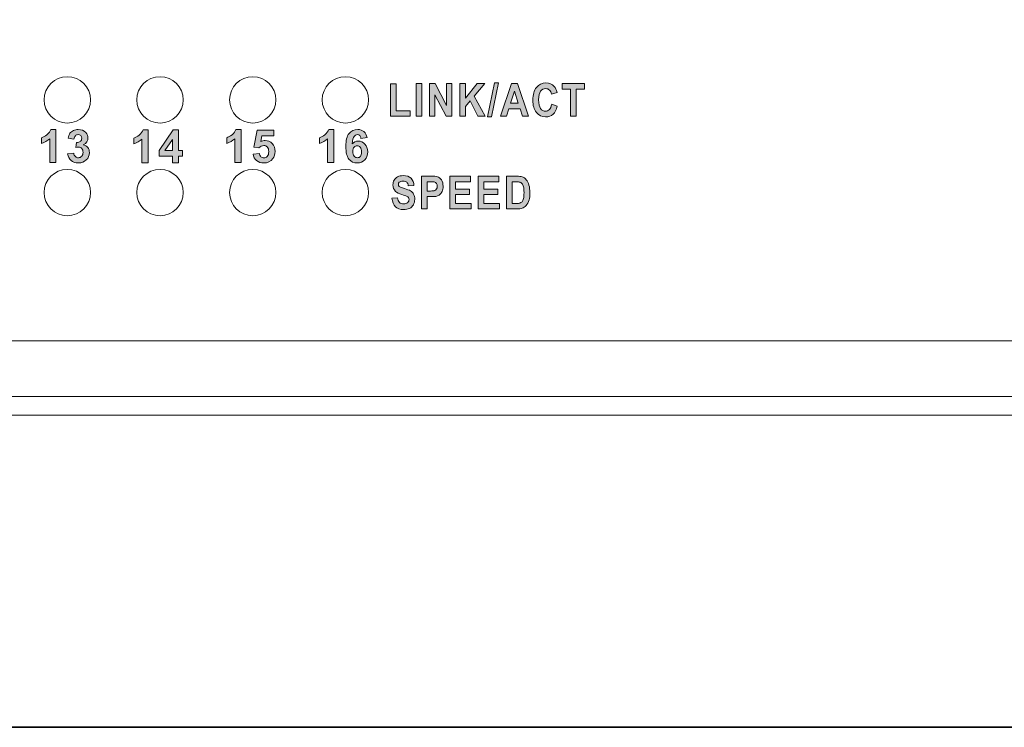
# Model space of a CAD drawing. Units: inches. Extents: x 21 to 1480, y 15 to 973.
# Drawn here: x 537 to 684, y 29 to 135 of the extents above; entities that cross this region are included whole.
import ezdxf

# ---------------------------------------------------------------- set-up
doc = ezdxf.new("R2010")
doc.units = ezdxf.units.IN
doc.header["$MEASUREMENT"] = 0
doc.layers.add('レイヤー 1', color=7, linetype='Continuous')

# ---------------------------------------------------------------- blocks, each defined once
blk = doc.blocks.new('block 2')
at = {"layer": 'レイヤー 1', "true_color": 0x221814}
h = blk.add_hatch(color=250, dxfattribs=at)
h.dxf.hatch_style = 2
h.paths.add_polyline_path([(619.22, 120.87), (619.22, 124.94), (617.98, 124.94), (617.98, 125.77), (621.31, 125.77), (621.31, 124.94), (620.07, 124.94), (620.07, 120.87)])
edge = h.paths.add_edge_path()
edge.add_spline(control_points=[(616.41, 122.67), (616.41, 122.67), (617.23, 122.37), (617.23, 122.37), (617.1, 121.83), (616.89, 121.43), (616.6, 121.17), (616.31, 120.91), (615.94, 120.78), (615.49, 120.78), (614.93, 120.78), (614.47, 121.01), (614.11, 121.45), (613.75, 121.9), (613.58, 122.51), (613.58, 123.28), (613.58, 124.09), (613.76, 124.73), (614.12, 125.18), (614.48, 125.63), (614.95, 125.86), (615.54, 125.86), (616.05, 125.86), (616.47, 125.68), (616.79, 125.33), (616.98, 125.12), (617.12, 124.82), (617.22, 124.42), (617.22, 124.42), (616.38, 124.19), (616.38, 124.19), (616.33, 124.44), (616.23, 124.64), (616.07, 124.79), (615.91, 124.94), (615.72, 125.01), (615.49, 125.01), (615.18, 125.01), (614.93, 124.88), (614.74, 124.62), (614.54, 124.36), (614.45, 123.94), (614.45, 123.35), (614.45, 122.73), (614.54, 122.29), (614.73, 122.03), (614.92, 121.76), (615.17, 121.63), (615.48, 121.63), (615.7, 121.63), (615.9, 121.72), (616.06, 121.88), (616.22, 122.05), (616.34, 122.31), (616.41, 122.67)], knot_values=[0, 0, 0, 0, 1, 1, 1, 2, 2, 2, 3, 3, 3, 4, 4, 4, 5, 5, 5, 6, 6, 6, 7, 7, 7, 8, 8, 8, 9, 9, 9, 10, 10, 10, 11, 11, 11, 12, 12, 12, 13, 13, 13, 14, 14, 14, 15, 15, 15, 16, 16, 16, 17, 17, 17, 18, 18, 18, 18], degree=3, periodic=1)
h.paths.add_polyline_path([(611.39, 122.81), (610.81, 124.63), (610.25, 122.81)])
h.paths.add_polyline_path([(612.95, 120.87), (612.03, 120.87), (611.66, 121.98), (609.99, 121.98), (609.64, 120.87), (608.74, 120.87), (610.38, 125.77), (611.27, 125.77)])
h.paths.add_polyline_path([(606.78, 120.78), (607.82, 125.86), (608.42, 125.86), (607.37, 120.78)])
h.paths.add_polyline_path([(602.67, 120.87), (602.67, 125.77), (603.52, 125.77), (603.52, 123.59), (605.23, 125.77), (606.37, 125.77), (604.79, 123.86), (606.45, 120.87), (605.36, 120.87), (604.21, 123.17), (603.52, 122.35), (603.52, 120.87)])
h.paths.add_polyline_path([(598.12, 120.87), (598.12, 125.77), (598.94, 125.77), (600.66, 122.5), (600.66, 125.77), (601.44, 125.77), (601.44, 120.87), (600.59, 120.87), (598.9, 124.07), (598.9, 120.87)])
h.paths.add_polyline_path([(596.13, 120.87), (596.13, 125.77), (596.98, 125.77), (596.98, 120.87)])
h.paths.add_polyline_path([(592.28, 120.87), (592.28, 125.73), (593.12, 125.73), (593.12, 121.69), (595.23, 121.69), (595.23, 120.87)])
h = blk.add_hatch(color=250, dxfattribs=at)
h.dxf.hatch_style = 2
edge = h.paths.add_edge_path()
edge.add_spline(control_points=[(542.18, 113.96), (542.18, 113.96), (541.24, 113.96), (541.24, 113.96), (541.24, 113.96), (541.24, 117.51), (541.24, 117.51), (540.9, 117.18), (540.49, 116.95), (540.03, 116.79), (540.03, 116.79), (540.03, 117.65), (540.03, 117.65), (540.27, 117.73), (540.54, 117.88), (540.83, 118.1), (541.11, 118.33), (541.31, 118.59), (541.42, 118.89), (541.42, 118.89), (542.18, 118.89), (542.18, 118.89), (542.18, 118.89), (542.18, 113.96), (542.18, 113.96)], knot_values=[0, 0, 0, 0, 1, 1, 1, 2, 2, 2, 3, 3, 3, 4, 4, 4, 5, 5, 5, 6, 6, 6, 7, 7, 7, 8, 8, 8, 8], degree=3, periodic=1)
edge = h.paths.add_edge_path()
edge.add_spline(control_points=[(543.93, 115.26), (543.93, 115.26), (544.84, 115.37), (544.84, 115.37), (544.87, 115.14), (544.95, 114.96), (545.08, 114.84), (545.21, 114.72), (545.36, 114.66), (545.54, 114.66), (545.73, 114.66), (545.9, 114.73), (546.03, 114.88), (546.16, 115.03), (546.23, 115.22), (546.23, 115.47), (546.23, 115.71), (546.17, 115.9), (546.04, 116.03), (545.91, 116.17), (545.76, 116.24), (545.57, 116.24), (545.45, 116.24), (545.31, 116.22), (545.14, 116.17), (545.14, 116.17), (545.25, 116.94), (545.25, 116.94), (545.5, 116.93), (545.69, 116.99), (545.83, 117.1), (545.96, 117.22), (546.03, 117.38), (546.03, 117.57), (546.03, 117.74), (545.98, 117.87), (545.88, 117.97), (545.78, 118.06), (545.65, 118.12), (545.49, 118.12), (545.33, 118.12), (545.19, 118.06), (545.08, 117.95), (544.96, 117.84), (544.9, 117.67), (544.87, 117.46), (544.87, 117.46), (544, 117.6), (544, 117.6), (544.06, 117.9), (544.16, 118.14), (544.28, 118.32), (544.4, 118.49), (544.57, 118.63), (544.79, 118.73), (545, 118.84), (545.25, 118.89), (545.52, 118.89), (545.98, 118.89), (546.35, 118.74), (546.63, 118.45), (546.86, 118.2), (546.97, 117.93), (546.97, 117.63), (546.97, 117.2), (546.74, 116.85), (546.27, 116.6), (546.55, 116.54), (546.77, 116.4), (546.94, 116.19), (547.11, 115.98), (547.19, 115.73), (547.19, 115.43), (547.19, 115), (547.04, 114.64), (546.72, 114.33), (546.41, 114.03), (546.02, 113.88), (545.55, 113.88), (545.1, 113.88), (544.74, 114), (544.44, 114.26), (544.15, 114.52), (543.98, 114.85), (543.93, 115.26)], knot_values=[0, 0, 0, 0, 0.352778, 0.352778, 0.352778, 0.705556, 0.705556, 0.705556, 1.058333, 1.058333, 1.058333, 1.411111, 1.411111, 1.411111, 1.763889, 1.763889, 1.763889, 2.116667, 2.116667, 2.116667, 2.469444, 2.469444, 2.469444, 2.822222, 2.822222, 2.822222, 3.175, 3.175, 3.175, 3.527778, 3.527778, 3.527778, 3.880556, 3.880556, 3.880556, 4.233333, 4.233333, 4.233333, 4.586111, 4.586111, 4.586111, 4.938889, 4.938889, 4.938889, 5.291667, 5.291667, 5.291667, 5.644444, 5.644444, 5.644444, 5.997222, 5.997222, 5.997222, 6.35, 6.35, 6.35, 6.702778, 6.702778, 6.702778, 7.055556, 7.055556, 7.055556, 7.408333, 7.408333, 7.408333, 7.761111, 7.761111, 7.761111, 8.113889, 8.113889, 8.113889, 8.466667, 8.466667, 8.466667, 8.819444, 8.819444, 8.819444, 9.172222, 9.172222, 9.172222, 9.525, 9.525, 9.525, 9.877778, 9.877778, 9.877778, 9.877778], degree=3, periodic=0)
edge.add_line((543.93, 115.26), (543.93, 115.26))
h = blk.add_hatch(color=250, dxfattribs=at)
h.dxf.hatch_style = 2
h.paths.add_polyline_path([(559.62, 115.73), (559.62, 117.41), (558.49, 115.73)])
h.paths.add_polyline_path([(559.62, 113.92), (559.62, 114.91), (557.61, 114.91), (557.61, 115.73), (559.74, 118.85), (560.53, 118.85), (560.53, 115.73), (561.14, 115.73), (561.14, 114.91), (560.53, 114.91), (560.53, 113.92)])
edge = h.paths.add_edge_path()
edge.add_spline(control_points=[(555.99, 113.92), (555.99, 113.92), (555.05, 113.92), (555.05, 113.92), (555.05, 113.92), (555.05, 117.46), (555.05, 117.46), (554.71, 117.14), (554.3, 116.9), (553.84, 116.75), (553.84, 116.75), (553.84, 117.6), (553.84, 117.6), (554.08, 117.68), (554.35, 117.84), (554.64, 118.06), (554.92, 118.29), (555.12, 118.55), (555.23, 118.85), (555.23, 118.85), (555.99, 118.85), (555.99, 118.85), (555.99, 118.85), (555.99, 113.92), (555.99, 113.92)], knot_values=[0, 0, 0, 0, 1, 1, 1, 2, 2, 2, 3, 3, 3, 4, 4, 4, 5, 5, 5, 6, 6, 6, 7, 7, 7, 8, 8, 8, 8], degree=3, periodic=1)
h = blk.add_hatch(color=250, dxfattribs=at)
h.dxf.hatch_style = 2
edge = h.paths.add_edge_path()
edge.add_spline(control_points=[(569.89, 113.96), (569.89, 113.96), (568.95, 113.96), (568.95, 113.96), (568.95, 113.96), (568.95, 117.51), (568.95, 117.51), (568.61, 117.18), (568.2, 116.95), (567.74, 116.79), (567.74, 116.79), (567.74, 117.65), (567.74, 117.65), (567.98, 117.73), (568.25, 117.88), (568.54, 118.1), (568.83, 118.33), (569.02, 118.59), (569.13, 118.89), (569.13, 118.89), (569.89, 118.89), (569.89, 118.89), (569.89, 118.89), (569.89, 113.96), (569.89, 113.96)], knot_values=[0, 0, 0, 0, 1, 1, 1, 2, 2, 2, 3, 3, 3, 4, 4, 4, 5, 5, 5, 6, 6, 6, 7, 7, 7, 8, 8, 8, 8], degree=3, periodic=1)
edge = h.paths.add_edge_path()
edge.add_spline(control_points=[(571.69, 115.22), (571.69, 115.22), (572.63, 115.32), (572.63, 115.32), (572.66, 115.11), (572.74, 114.94), (572.87, 114.82), (573, 114.69), (573.15, 114.63), (573.32, 114.63), (573.52, 114.63), (573.69, 114.71), (573.82, 114.87), (573.96, 115.03), (574.03, 115.27), (574.03, 115.59), (574.03, 115.89), (573.96, 116.12), (573.82, 116.27), (573.69, 116.42), (573.51, 116.49), (573.3, 116.49), (573.03, 116.49), (572.78, 116.37), (572.57, 116.14), (572.57, 116.14), (571.81, 116.25), (571.81, 116.25), (571.81, 116.25), (572.29, 118.8), (572.29, 118.8), (572.29, 118.8), (574.78, 118.8), (574.78, 118.8), (574.78, 118.8), (574.78, 117.92), (574.78, 117.92), (574.78, 117.92), (573, 117.92), (573, 117.92), (573, 117.92), (572.85, 117.09), (572.85, 117.09), (573.06, 117.19), (573.28, 117.24), (573.5, 117.24), (573.91, 117.24), (574.27, 117.09), (574.56, 116.79), (574.85, 116.48), (574.99, 116.09), (574.99, 115.61), (574.99, 115.2), (574.88, 114.84), (574.64, 114.53), (574.32, 114.09), (573.88, 113.88), (573.31, 113.88), (572.86, 113.88), (572.49, 114), (572.21, 114.24), (571.92, 114.49), (571.75, 114.81), (571.69, 115.22)], knot_values=[0, 0, 0, 0, 0.352778, 0.352778, 0.352778, 0.705556, 0.705556, 0.705556, 1.058333, 1.058333, 1.058333, 1.411111, 1.411111, 1.411111, 1.763889, 1.763889, 1.763889, 2.116667, 2.116667, 2.116667, 2.469444, 2.469444, 2.469444, 2.822222, 2.822222, 2.822222, 3.175, 3.175, 3.175, 3.527778, 3.527778, 3.527778, 3.880556, 3.880556, 3.880556, 4.233333, 4.233333, 4.233333, 4.586111, 4.586111, 4.586111, 4.938889, 4.938889, 4.938889, 5.291667, 5.291667, 5.291667, 5.644444, 5.644444, 5.644444, 5.997222, 5.997222, 5.997222, 6.35, 6.35, 6.35, 6.702778, 6.702778, 6.702778, 7.055556, 7.055556, 7.055556, 7.408333, 7.408333, 7.408333, 7.408333], degree=3, periodic=0)
edge.add_line((571.69, 115.22), (571.69, 115.22))
h = blk.add_hatch(color=250, dxfattribs=at)
h.dxf.hatch_style = 2
edge = h.paths.add_edge_path()
edge.add_spline(control_points=[(588.76, 117.67), (588.76, 117.67), (587.85, 117.56), (587.85, 117.56), (587.83, 117.75), (587.77, 117.89), (587.68, 117.98), (587.58, 118.07), (587.46, 118.12), (587.31, 118.12), (587.11, 118.12), (586.95, 118.02), (586.81, 117.85), (586.67, 117.67), (586.59, 117.3), (586.55, 116.73), (586.78, 117.01), (587.07, 117.15), (587.42, 117.15), (587.82, 117.15), (588.15, 117), (588.43, 116.7), (588.71, 116.4), (588.85, 116.01), (588.85, 115.54), (588.85, 115.04), (588.7, 114.64), (588.41, 114.33), (588.12, 114.03), (587.74, 113.88), (587.28, 113.88), (586.78, 113.88), (586.37, 114.07), (586.05, 114.45), (585.74, 114.84), (585.58, 115.47), (585.58, 116.35), (585.58, 117.25), (585.74, 117.89), (586.07, 118.29), (586.41, 118.69), (586.84, 118.89), (587.37, 118.89), (587.74, 118.89), (588.05, 118.78), (588.29, 118.57), (588.54, 118.37), (588.69, 118.06), (588.76, 117.67)], knot_values=[0, 0, 0, 0, 1, 1, 1, 2, 2, 2, 3, 3, 3, 4, 4, 4, 5, 5, 5, 6, 6, 6, 7, 7, 7, 8, 8, 8, 9, 9, 9, 10, 10, 10, 11, 11, 11, 12, 12, 12, 13, 13, 13, 14, 14, 14, 15, 15, 15, 16, 16, 16, 16], degree=3, periodic=1)
edge = h.paths.add_edge_path()
edge.add_spline(control_points=[(583.79, 113.96), (583.79, 113.96), (582.85, 113.96), (582.85, 113.96), (582.85, 113.96), (582.85, 117.51), (582.85, 117.51), (582.51, 117.18), (582.1, 116.95), (581.63, 116.79), (581.63, 116.79), (581.63, 117.65), (581.63, 117.65), (581.88, 117.73), (582.15, 117.88), (582.43, 118.1), (582.72, 118.33), (582.92, 118.59), (583.03, 118.89), (583.03, 118.89), (583.79, 118.89), (583.79, 118.89), (583.79, 118.89), (583.79, 113.96), (583.79, 113.96)], knot_values=[0, 0, 0, 0, 1, 1, 1, 2, 2, 2, 3, 3, 3, 4, 4, 4, 5, 5, 5, 6, 6, 6, 7, 7, 7, 8, 8, 8, 8], degree=3, periodic=1)
edge = h.paths.add_edge_path()
edge.add_spline(control_points=[(586.63, 115.61), (586.63, 115.31), (586.7, 115.07), (586.84, 114.91), (586.98, 114.74), (587.14, 114.66), (587.32, 114.66), (587.5, 114.66), (587.64, 114.73), (587.76, 114.86), (587.87, 115), (587.93, 115.22), (587.93, 115.53), (587.93, 115.85), (587.87, 116.08), (587.74, 116.23), (587.62, 116.38), (587.46, 116.45), (587.28, 116.45), (587.09, 116.45), (586.94, 116.38), (586.82, 116.24), (586.69, 116.1), (586.63, 115.89), (586.63, 115.61)], knot_values=[0, 0, 0, 0, 0.352778, 0.352778, 0.352778, 0.705556, 0.705556, 0.705556, 1.058333, 1.058333, 1.058333, 1.411111, 1.411111, 1.411111, 1.763889, 1.763889, 1.763889, 2.116667, 2.116667, 2.116667, 2.469444, 2.469444, 2.469444, 2.822222, 2.822222, 2.822222, 2.822222], degree=3, periodic=0)
edge.add_line((586.63, 115.61), (586.63, 115.61))
h = blk.add_hatch(color=250, dxfattribs=at)
h.dxf.hatch_style = 2
edge = h.paths.add_edge_path()
edge.add_spline(control_points=[(610.47, 111.07), (610.47, 111.07), (610.47, 107.82), (610.47, 107.82), (610.47, 107.82), (611.1, 107.82), (611.1, 107.82), (611.34, 107.82), (611.51, 107.83), (611.62, 107.87), (611.75, 107.91), (611.87, 107.97), (611.96, 108.07), (612.05, 108.17), (612.12, 108.32), (612.18, 108.54), (612.24, 108.76), (612.26, 109.06), (612.26, 109.44), (612.26, 109.82), (612.24, 110.11), (612.18, 110.32), (612.12, 110.52), (612.04, 110.68), (611.94, 110.79), (611.84, 110.9), (611.7, 110.98), (611.55, 111.02), (611.43, 111.05), (611.2, 111.07), (610.85, 111.07), (610.85, 111.07), (610.47, 111.07), (610.47, 111.07)], knot_values=[0, 0, 0, 0, 1, 1, 1, 2, 2, 2, 3, 3, 3, 4, 4, 4, 5, 5, 5, 6, 6, 6, 7, 7, 7, 8, 8, 8, 9, 9, 9, 10, 10, 10, 11, 11, 11, 11], degree=3, periodic=1)
edge = h.paths.add_edge_path()
edge.add_spline(control_points=[(609.63, 111.9), (609.63, 111.9), (611.17, 111.9), (611.17, 111.9), (611.52, 111.9), (611.79, 111.87), (611.97, 111.81), (612.22, 111.72), (612.43, 111.57), (612.6, 111.35), (612.78, 111.14), (612.91, 110.87), (613, 110.56), (613.09, 110.24), (613.14, 109.86), (613.14, 109.4), (613.14, 108.99), (613.1, 108.65), (613.01, 108.35), (612.91, 108), (612.76, 107.71), (612.56, 107.49), (612.42, 107.32), (612.22, 107.19), (611.97, 107.1), (611.78, 107.03), (611.53, 106.99), (611.22, 106.99), (611.22, 106.99), (609.63, 106.99), (609.63, 106.99), (609.63, 106.99), (609.63, 111.9), (609.63, 111.9)], knot_values=[0, 0, 0, 0, 1, 1, 1, 2, 2, 2, 3, 3, 3, 4, 4, 4, 5, 5, 5, 6, 6, 6, 7, 7, 7, 8, 8, 8, 9, 9, 9, 10, 10, 10, 11, 11, 11, 11], degree=3, periodic=1)
h.paths.add_polyline_path([(605.4, 106.99), (605.4, 111.9), (608.5, 111.9), (608.5, 111.07), (606.24, 111.07), (606.24, 109.98), (608.35, 109.98), (608.35, 109.15), (606.24, 109.15), (606.24, 107.82), (608.58, 107.82), (608.58, 106.99)])
h.paths.add_polyline_path([(601.17, 106.99), (601.17, 111.9), (604.27, 111.9), (604.27, 111.07), (602.01, 111.07), (602.01, 109.98), (604.12, 109.98), (604.12, 109.15), (602.01, 109.15), (602.01, 107.82), (604.35, 107.82), (604.35, 106.99)])
edge = h.paths.add_edge_path()
edge.add_spline(control_points=[(597.78, 111.07), (597.78, 111.07), (597.78, 109.68), (597.78, 109.68), (597.78, 109.68), (598.24, 109.68), (598.24, 109.68), (598.58, 109.68), (598.8, 109.7), (598.91, 109.75), (599.02, 109.8), (599.11, 109.89), (599.18, 109.99), (599.24, 110.1), (599.27, 110.23), (599.27, 110.38), (599.27, 110.55), (599.23, 110.7), (599.14, 110.82), (599.05, 110.93), (598.93, 111.01), (598.8, 111.03), (598.7, 111.06), (598.49, 111.07), (598.19, 111.07), (598.19, 111.07), (597.78, 111.07), (597.78, 111.07)], knot_values=[0, 0, 0, 0, 1, 1, 1, 2, 2, 2, 3, 3, 3, 4, 4, 4, 5, 5, 5, 6, 6, 6, 7, 7, 7, 8, 8, 8, 9, 9, 9, 9], degree=3, periodic=1)
edge = h.paths.add_edge_path()
edge.add_spline(control_points=[(596.93, 106.99), (596.93, 106.99), (596.93, 111.9), (596.93, 111.9), (596.93, 111.9), (598.29, 111.9), (598.29, 111.9), (598.81, 111.9), (599.14, 111.87), (599.3, 111.82), (599.54, 111.75), (599.74, 111.59), (599.9, 111.34), (600.06, 111.1), (600.14, 110.78), (600.14, 110.39), (600.14, 110.09), (600.1, 109.83), (600, 109.63), (599.91, 109.42), (599.79, 109.26), (599.65, 109.15), (599.5, 109.03), (599.36, 108.95), (599.21, 108.91), (599.01, 108.87), (598.71, 108.84), (598.33, 108.84), (598.33, 108.84), (597.78, 108.84), (597.78, 108.84), (597.78, 108.84), (597.78, 106.99), (597.78, 106.99), (597.78, 106.99), (596.93, 106.99), (596.93, 106.99)], knot_values=[0, 0, 0, 0, 1, 1, 1, 2, 2, 2, 3, 3, 3, 4, 4, 4, 5, 5, 5, 6, 6, 6, 7, 7, 7, 8, 8, 8, 9, 9, 9, 10, 10, 10, 11, 11, 11, 12, 12, 12, 12], degree=3, periodic=1)
edge = h.paths.add_edge_path()
edge.add_spline(control_points=[(592.49, 108.59), (592.49, 108.59), (593.31, 108.68), (593.31, 108.68), (593.36, 108.36), (593.46, 108.12), (593.61, 107.97), (593.76, 107.82), (593.97, 107.74), (594.23, 107.74), (594.5, 107.74), (594.7, 107.81), (594.84, 107.94), (594.98, 108.08), (595.05, 108.24), (595.05, 108.42), (595.05, 108.53), (595.02, 108.63), (594.96, 108.71), (594.9, 108.8), (594.8, 108.87), (594.66, 108.93), (594.56, 108.97), (594.33, 109.04), (593.98, 109.14), (593.53, 109.27), (593.21, 109.43), (593.02, 109.63), (592.77, 109.9), (592.64, 110.22), (592.64, 110.61), (592.64, 110.86), (592.7, 111.1), (592.82, 111.32), (592.94, 111.53), (593.12, 111.7), (593.34, 111.81), (593.57, 111.92), (593.85, 111.98), (594.17, 111.98), (594.69, 111.98), (595.09, 111.85), (595.36, 111.58), (595.62, 111.31), (595.76, 110.95), (595.78, 110.5), (595.78, 110.5), (594.93, 110.45), (594.93, 110.45), (594.89, 110.71), (594.82, 110.89), (594.7, 111), (594.58, 111.11), (594.4, 111.16), (594.16, 111.16), (593.91, 111.16), (593.72, 111.1), (593.58, 110.98), (593.49, 110.91), (593.45, 110.81), (593.45, 110.68), (593.45, 110.56), (593.49, 110.47), (593.57, 110.38), (593.68, 110.28), (593.94, 110.17), (594.35, 110.05), (594.76, 109.94), (595.07, 109.82), (595.26, 109.7), (595.46, 109.58), (595.62, 109.41), (595.73, 109.2), (595.84, 108.99), (595.9, 108.73), (595.9, 108.42), (595.9, 108.14), (595.83, 107.88), (595.69, 107.63), (595.56, 107.39), (595.37, 107.2), (595.13, 107.08), (594.88, 106.96), (594.58, 106.91), (594.22, 106.91), (593.69, 106.91), (593.28, 107.05), (593, 107.33), (592.71, 107.62), (592.54, 108.04), (592.49, 108.59)], knot_values=[0, 0, 0, 0, 1, 1, 1, 2, 2, 2, 3, 3, 3, 4, 4, 4, 5, 5, 5, 6, 6, 6, 7, 7, 7, 8, 8, 8, 9, 9, 9, 10, 10, 10, 11, 11, 11, 12, 12, 12, 13, 13, 13, 14, 14, 14, 15, 15, 15, 16, 16, 16, 17, 17, 17, 18, 18, 18, 19, 19, 19, 20, 20, 20, 21, 21, 21, 22, 22, 22, 23, 23, 23, 24, 24, 24, 25, 25, 25, 26, 26, 26, 27, 27, 27, 28, 28, 28, 29, 29, 29, 30, 30, 30, 30], degree=3, periodic=1)
at = {"layer": 'レイヤー 1', "lineweight": 0}
for points in [[(592.28, 120.87), (592.28, 125.73), (593.12, 125.73), (593.12, 121.69), (595.23, 121.69), (595.23, 120.87), (592.28, 120.87)], [(596.13, 120.87), (596.13, 125.77), (596.98, 125.77), (596.98, 120.87), (596.13, 120.87)], [(598.12, 120.87), (598.12, 125.77), (598.94, 125.77), (600.66, 122.5), (600.66, 125.77), (601.44, 125.77), (601.44, 120.87), (600.59, 120.87), (598.9, 124.07), (598.9, 120.87), (598.12, 120.87)], [(602.67, 120.87), (602.67, 125.77), (603.52, 125.77), (603.52, 123.59), (605.23, 125.77), (606.37, 125.77), (604.79, 123.86), (606.45, 120.87), (605.36, 120.87), (604.21, 123.17), (603.52, 122.35), (603.52, 120.87), (602.67, 120.87)], [(606.78, 120.78), (607.82, 125.86), (608.42, 125.86), (607.37, 120.78), (606.78, 120.78)], [(612.95, 120.87), (612.03, 120.87), (611.66, 121.98), (609.99, 121.98), (609.64, 120.87), (608.74, 120.87), (610.38, 125.77), (611.27, 125.77), (612.95, 120.87)], [(619.22, 120.87), (619.22, 124.94), (617.98, 124.94), (617.98, 125.77), (621.31, 125.77), (621.31, 124.94), (620.07, 124.94), (620.07, 120.87), (619.22, 120.87)], [(611.39, 122.81), (610.81, 124.63), (610.25, 122.81), (611.39, 122.81)], [(559.62, 113.92), (559.62, 114.91), (557.61, 114.91), (557.61, 115.73), (559.74, 118.85), (560.53, 118.85), (560.53, 115.73), (561.14, 115.73), (561.14, 114.91), (560.53, 114.91), (560.53, 113.92), (559.62, 113.92)], [(559.62, 115.73), (559.62, 117.41), (558.49, 115.73), (559.62, 115.73)], [(601.17, 106.99), (601.17, 111.9), (604.27, 111.9), (604.27, 111.07), (602.01, 111.07), (602.01, 109.98), (604.12, 109.98), (604.12, 109.15), (602.01, 109.15), (602.01, 107.82), (604.35, 107.82), (604.35, 106.99), (601.17, 106.99)], [(605.4, 106.99), (605.4, 111.9), (608.5, 111.9), (608.5, 111.07), (606.24, 111.07), (606.24, 109.98), (608.35, 109.98), (608.35, 109.15), (606.24, 109.15), (606.24, 107.82), (608.58, 107.82), (608.58, 106.99), (605.4, 106.99)]]:
    blk.add_lwpolyline(points, dxfattribs=at)
at = {"layer": 'レイヤー 1', "color": 7, "lineweight": 13, "true_color": 0xffffff}
for points in [[(370.41, 87.24), (1114.26, 87.24)], [(370.41, 87.24), (1114.26, 87.24)], [(370.41, 87.24), (1114.26, 87.24)], [(370.41, 87.24), (1114.26, 87.24)], [(370.41, 87.24), (1114.26, 87.24)], [(370.41, 87.24), (1114.26, 87.24)], [(370.41, 87.24), (1114.26, 87.24)], [(370.41, 87.24), (1114.26, 87.24)], [(370.41, 87.24), (1114.26, 87.24)], [(370.41, 87.24), (1114.26, 87.24)], [(370.41, 87.24), (1114.26, 87.24)], [(370.41, 87.24), (1114.26, 87.24)], [(370.41, 87.24), (1114.26, 87.24)], [(370.41, 87.24), (1114.26, 87.24)], [(370.41, 87.24), (1114.26, 87.24)], [(370.41, 87.24), (1114.26, 87.24)], [(370.41, 87.24), (1114.26, 87.24)], [(370.41, 87.24), (1114.26, 87.24)], [(370.41, 87.24), (1114.26, 87.24)], [(370.41, 87.24), (1114.26, 87.24)], [(370.41, 87.24), (1114.26, 87.24)], [(353.75, 78.91), (1130.91, 78.91)], [(353.75, 78.91), (1130.91, 78.91)], [(353.75, 78.91), (1130.91, 78.91)], [(353.75, 78.91), (1130.91, 78.91)], [(353.75, 78.91), (1130.91, 78.91)], [(353.75, 78.91), (1130.91, 78.91)], [(353.75, 78.91), (1130.91, 78.91)], [(353.75, 78.91), (1130.91, 78.91)], [(353.75, 78.91), (1130.91, 78.91)], [(353.75, 78.91), (1130.91, 78.91)], [(353.75, 78.91), (1130.91, 78.91)], [(353.75, 78.91), (1130.91, 78.91)], [(353.75, 78.91), (1130.91, 78.91)], [(353.75, 78.91), (1130.91, 78.91)], [(353.75, 78.91), (1130.91, 78.91)], [(353.75, 78.91), (1130.91, 78.91)], [(353.75, 78.91), (1130.91, 78.91)], [(353.75, 78.91), (1130.91, 78.91)], [(353.75, 78.91), (1130.91, 78.91)], [(353.75, 78.91), (1130.91, 78.91)], [(353.75, 78.91), (1130.91, 78.91)], [(1128.14, 76.14), (356.53, 76.14)], [(1128.14, 76.14), (356.53, 76.14)], [(1128.14, 76.14), (356.53, 76.14)], [(1128.14, 76.14), (356.53, 76.14)], [(1128.14, 76.14), (356.53, 76.14)], [(1128.14, 76.14), (356.53, 76.14)], [(1128.14, 76.14), (356.53, 76.14)], [(1128.14, 76.14), (356.53, 76.14)], [(1128.14, 76.14), (356.53, 76.14)], [(1128.14, 76.14), (356.53, 76.14)], [(1128.14, 76.14), (356.53, 76.14)], [(1128.14, 76.14), (356.53, 76.14)], [(1128.14, 76.14), (356.53, 76.14)], [(1128.14, 76.14), (356.53, 76.14)], [(1128.14, 76.14), (356.53, 76.14)], [(1128.14, 76.14), (356.53, 76.14)], [(1128.14, 76.14), (356.53, 76.14)], [(1128.14, 76.14), (356.53, 76.14)], [(1128.14, 76.14), (356.53, 76.14)], [(1128.14, 76.14), (356.53, 76.14)], [(1128.14, 76.14), (356.53, 76.14)]]:
    blk.add_lwpolyline(points, dxfattribs=at)
for points in [[(547.35, 123.32), (547.35, 125.24), (545.8, 126.79), (543.88, 126.79), (541.96, 126.79), (540.41, 125.24), (540.41, 123.32), (540.41, 121.41), (541.96, 119.85), (543.88, 119.85), (545.8, 119.85), (547.35, 121.41), (547.35, 123.32)], [(561.23, 123.32), (561.23, 125.24), (559.67, 126.79), (557.76, 126.79), (555.84, 126.79), (554.29, 125.24), (554.29, 123.32), (554.29, 121.41), (555.84, 119.85), (557.76, 119.85), (559.67, 119.85), (561.23, 121.41), (561.23, 123.32)], [(575.11, 123.32), (575.11, 125.24), (573.55, 126.79), (571.64, 126.79), (569.72, 126.79), (568.17, 125.24), (568.17, 123.32), (568.17, 121.41), (569.72, 119.85), (571.64, 119.85), (573.55, 119.85), (575.11, 121.41), (575.11, 123.32)], [(588.98, 123.32), (588.98, 125.24), (587.43, 126.79), (585.51, 126.79), (583.6, 126.79), (582.04, 125.24), (582.04, 123.32), (582.04, 121.41), (583.6, 119.85), (585.51, 119.85), (587.43, 119.85), (588.98, 121.41), (588.98, 123.32)], [(547.35, 109.44), (547.35, 111.36), (545.8, 112.91), (543.88, 112.91), (541.96, 112.91), (540.41, 111.36), (540.41, 109.44), (540.41, 107.53), (541.96, 105.97), (543.88, 105.97), (545.8, 105.97), (547.35, 107.53), (547.35, 109.44)], [(561.23, 109.44), (561.23, 111.36), (559.67, 112.91), (557.76, 112.91), (555.84, 112.91), (554.29, 111.36), (554.29, 109.44), (554.29, 107.53), (555.84, 105.97), (557.76, 105.97), (559.67, 105.97), (561.23, 107.53), (561.23, 109.44)], [(575.11, 109.44), (575.11, 111.36), (573.55, 112.91), (571.64, 112.91), (569.72, 112.91), (568.17, 111.36), (568.17, 109.44), (568.17, 107.53), (569.72, 105.97), (571.64, 105.97), (573.55, 105.97), (575.11, 107.53), (575.11, 109.44)], [(588.98, 109.44), (588.98, 111.36), (587.43, 112.91), (585.51, 112.91), (583.6, 112.91), (582.04, 111.36), (582.04, 109.44), (582.04, 107.53), (583.6, 105.97), (585.51, 105.97), (587.43, 105.97), (588.98, 107.53), (588.98, 109.44)]]:
    blk.add_open_spline(points, degree=3, knots=[0, 0, 0, 0, 1, 1, 1, 2, 2, 2, 3, 3, 3, 4, 4, 4, 4], dxfattribs=at)
at = {"layer": 'レイヤー 1', "lineweight": 0}
for points, knots in [([(616.41, 122.67), (616.41, 122.67), (617.23, 122.37), (617.23, 122.37), (617.1, 121.83), (616.89, 121.43), (616.6, 121.17), (616.31, 120.91), (615.94, 120.78), (615.49, 120.78), (614.93, 120.78), (614.47, 121.01), (614.11, 121.45), (613.75, 121.9), (613.58, 122.51), (613.58, 123.28), (613.58, 124.09), (613.76, 124.73), (614.12, 125.18), (614.48, 125.63), (614.95, 125.86), (615.54, 125.86), (616.05, 125.86), (616.47, 125.68), (616.79, 125.33), (616.98, 125.12), (617.12, 124.82), (617.22, 124.42), (617.22, 124.42), (616.38, 124.19), (616.38, 124.19), (616.33, 124.44), (616.23, 124.64), (616.07, 124.79), (615.91, 124.94), (615.72, 125.01), (615.49, 125.01), (615.18, 125.01), (614.93, 124.88), (614.74, 124.62), (614.54, 124.36), (614.45, 123.94), (614.45, 123.35), (614.45, 122.73), (614.54, 122.29), (614.73, 122.03), (614.92, 121.76), (615.17, 121.63), (615.48, 121.63), (615.7, 121.63), (615.9, 121.72), (616.06, 121.88), (616.22, 122.05), (616.34, 122.31), (616.41, 122.67)], [0, 0, 0, 0, 1, 1, 1, 2, 2, 2, 3, 3, 3, 4, 4, 4, 5, 5, 5, 6, 6, 6, 7, 7, 7, 8, 8, 8, 9, 9, 9, 10, 10, 10, 11, 11, 11, 12, 12, 12, 13, 13, 13, 14, 14, 14, 15, 15, 15, 16, 16, 16, 17, 17, 17, 18, 18, 18, 18]), ([(542.18, 113.96), (542.18, 113.96), (541.24, 113.96), (541.24, 113.96), (541.24, 113.96), (541.24, 117.51), (541.24, 117.51), (540.9, 117.18), (540.49, 116.95), (540.03, 116.79), (540.03, 116.79), (540.03, 117.65), (540.03, 117.65), (540.27, 117.73), (540.54, 117.88), (540.83, 118.1), (541.11, 118.33), (541.31, 118.59), (541.42, 118.89), (541.42, 118.89), (542.18, 118.89), (542.18, 118.89), (542.18, 118.89), (542.18, 113.96), (542.18, 113.96)], [0, 0, 0, 0, 1, 1, 1, 2, 2, 2, 3, 3, 3, 4, 4, 4, 5, 5, 5, 6, 6, 6, 7, 7, 7, 8, 8, 8, 8]), ([(543.93, 115.26), (543.93, 115.26), (544.84, 115.37), (544.84, 115.37), (544.87, 115.14), (544.95, 114.96), (545.08, 114.84), (545.21, 114.72), (545.36, 114.66), (545.54, 114.66), (545.73, 114.66), (545.9, 114.73), (546.03, 114.88), (546.16, 115.03), (546.23, 115.22), (546.23, 115.47), (546.23, 115.71), (546.17, 115.9), (546.04, 116.03), (545.91, 116.17), (545.76, 116.24), (545.57, 116.24), (545.45, 116.24), (545.31, 116.22), (545.14, 116.17), (545.14, 116.17), (545.25, 116.94), (545.25, 116.94), (545.5, 116.93), (545.69, 116.99), (545.83, 117.1), (545.96, 117.22), (546.03, 117.38), (546.03, 117.57), (546.03, 117.74), (545.98, 117.87), (545.88, 117.97), (545.78, 118.06), (545.65, 118.12), (545.49, 118.12), (545.33, 118.12), (545.19, 118.06), (545.08, 117.95), (544.96, 117.84), (544.9, 117.67), (544.87, 117.46), (544.87, 117.46), (544, 117.6), (544, 117.6), (544.06, 117.9), (544.16, 118.14), (544.28, 118.32), (544.4, 118.49), (544.57, 118.63), (544.79, 118.73), (545, 118.84), (545.25, 118.89), (545.52, 118.89), (545.98, 118.89), (546.35, 118.74), (546.63, 118.45), (546.86, 118.2), (546.97, 117.93), (546.97, 117.63), (546.97, 117.2), (546.74, 116.85), (546.27, 116.6), (546.55, 116.54), (546.77, 116.4), (546.94, 116.19), (547.11, 115.98), (547.19, 115.73), (547.19, 115.43), (547.19, 115), (547.04, 114.64), (546.72, 114.33), (546.41, 114.03), (546.02, 113.88), (545.55, 113.88), (545.1, 113.88), (544.74, 114), (544.44, 114.26), (544.15, 114.52), (543.98, 114.85), (543.93, 115.26)], [0, 0, 0, 0, 1, 1, 1, 2, 2, 2, 3, 3, 3, 4, 4, 4, 5, 5, 5, 6, 6, 6, 7, 7, 7, 8, 8, 8, 9, 9, 9, 10, 10, 10, 11, 11, 11, 12, 12, 12, 13, 13, 13, 14, 14, 14, 15, 15, 15, 16, 16, 16, 17, 17, 17, 18, 18, 18, 19, 19, 19, 20, 20, 20, 21, 21, 21, 22, 22, 22, 23, 23, 23, 24, 24, 24, 25, 25, 25, 26, 26, 26, 27, 27, 27, 28, 28, 28, 28]), ([(555.99, 113.92), (555.99, 113.92), (555.05, 113.92), (555.05, 113.92), (555.05, 113.92), (555.05, 117.46), (555.05, 117.46), (554.71, 117.14), (554.3, 116.9), (553.84, 116.75), (553.84, 116.75), (553.84, 117.6), (553.84, 117.6), (554.08, 117.68), (554.35, 117.84), (554.64, 118.06), (554.92, 118.29), (555.12, 118.55), (555.23, 118.85), (555.23, 118.85), (555.99, 118.85), (555.99, 118.85), (555.99, 118.85), (555.99, 113.92), (555.99, 113.92)], [0, 0, 0, 0, 1, 1, 1, 2, 2, 2, 3, 3, 3, 4, 4, 4, 5, 5, 5, 6, 6, 6, 7, 7, 7, 8, 8, 8, 8]), ([(569.89, 113.96), (569.89, 113.96), (568.95, 113.96), (568.95, 113.96), (568.95, 113.96), (568.95, 117.51), (568.95, 117.51), (568.61, 117.18), (568.2, 116.95), (567.74, 116.79), (567.74, 116.79), (567.74, 117.65), (567.74, 117.65), (567.98, 117.73), (568.25, 117.88), (568.54, 118.1), (568.83, 118.33), (569.02, 118.59), (569.13, 118.89), (569.13, 118.89), (569.89, 118.89), (569.89, 118.89), (569.89, 118.89), (569.89, 113.96), (569.89, 113.96)], [0, 0, 0, 0, 1, 1, 1, 2, 2, 2, 3, 3, 3, 4, 4, 4, 5, 5, 5, 6, 6, 6, 7, 7, 7, 8, 8, 8, 8]), ([(571.69, 115.22), (571.69, 115.22), (572.63, 115.32), (572.63, 115.32), (572.66, 115.11), (572.74, 114.94), (572.87, 114.82), (573, 114.69), (573.15, 114.63), (573.32, 114.63), (573.52, 114.63), (573.69, 114.71), (573.82, 114.87), (573.96, 115.03), (574.03, 115.27), (574.03, 115.59), (574.03, 115.89), (573.96, 116.12), (573.82, 116.27), (573.69, 116.42), (573.51, 116.49), (573.3, 116.49), (573.03, 116.49), (572.78, 116.37), (572.57, 116.14), (572.57, 116.14), (571.81, 116.25), (571.81, 116.25), (571.81, 116.25), (572.29, 118.8), (572.29, 118.8), (572.29, 118.8), (574.78, 118.8), (574.78, 118.8), (574.78, 118.8), (574.78, 117.92), (574.78, 117.92), (574.78, 117.92), (573, 117.92), (573, 117.92), (573, 117.92), (572.85, 117.09), (572.85, 117.09), (573.06, 117.19), (573.28, 117.24), (573.5, 117.24), (573.91, 117.24), (574.27, 117.09), (574.56, 116.79), (574.85, 116.48), (574.99, 116.09), (574.99, 115.61), (574.99, 115.2), (574.88, 114.84), (574.64, 114.53), (574.32, 114.09), (573.88, 113.88), (573.31, 113.88), (572.86, 113.88), (572.49, 114), (572.21, 114.24), (571.92, 114.49), (571.75, 114.81), (571.69, 115.22)], [0, 0, 0, 0, 1, 1, 1, 2, 2, 2, 3, 3, 3, 4, 4, 4, 5, 5, 5, 6, 6, 6, 7, 7, 7, 8, 8, 8, 9, 9, 9, 10, 10, 10, 11, 11, 11, 12, 12, 12, 13, 13, 13, 14, 14, 14, 15, 15, 15, 16, 16, 16, 17, 17, 17, 18, 18, 18, 19, 19, 19, 20, 20, 20, 21, 21, 21, 21]), ([(583.79, 113.96), (583.79, 113.96), (582.85, 113.96), (582.85, 113.96), (582.85, 113.96), (582.85, 117.51), (582.85, 117.51), (582.51, 117.18), (582.1, 116.95), (581.63, 116.79), (581.63, 116.79), (581.63, 117.65), (581.63, 117.65), (581.88, 117.73), (582.15, 117.88), (582.43, 118.1), (582.72, 118.33), (582.92, 118.59), (583.03, 118.89), (583.03, 118.89), (583.79, 118.89), (583.79, 118.89), (583.79, 118.89), (583.79, 113.96), (583.79, 113.96)], [0, 0, 0, 0, 1, 1, 1, 2, 2, 2, 3, 3, 3, 4, 4, 4, 5, 5, 5, 6, 6, 6, 7, 7, 7, 8, 8, 8, 8]), ([(588.76, 117.67), (588.76, 117.67), (587.85, 117.56), (587.85, 117.56), (587.83, 117.75), (587.77, 117.89), (587.68, 117.98), (587.58, 118.07), (587.46, 118.12), (587.31, 118.12), (587.11, 118.12), (586.95, 118.02), (586.81, 117.85), (586.67, 117.67), (586.59, 117.3), (586.55, 116.73), (586.78, 117.01), (587.07, 117.15), (587.42, 117.15), (587.82, 117.15), (588.15, 117), (588.43, 116.7), (588.71, 116.4), (588.85, 116.01), (588.85, 115.54), (588.85, 115.04), (588.7, 114.64), (588.41, 114.33), (588.12, 114.03), (587.74, 113.88), (587.28, 113.88), (586.78, 113.88), (586.37, 114.07), (586.05, 114.45), (585.74, 114.84), (585.58, 115.47), (585.58, 116.35), (585.58, 117.25), (585.74, 117.89), (586.07, 118.29), (586.41, 118.69), (586.84, 118.89), (587.37, 118.89), (587.74, 118.89), (588.05, 118.78), (588.29, 118.57), (588.54, 118.37), (588.69, 118.06), (588.76, 117.67)], [0, 0, 0, 0, 1, 1, 1, 2, 2, 2, 3, 3, 3, 4, 4, 4, 5, 5, 5, 6, 6, 6, 7, 7, 7, 8, 8, 8, 9, 9, 9, 10, 10, 10, 11, 11, 11, 12, 12, 12, 13, 13, 13, 14, 14, 14, 15, 15, 15, 16, 16, 16, 16]), ([(586.63, 115.61), (586.63, 115.31), (586.7, 115.07), (586.84, 114.91), (586.98, 114.74), (587.14, 114.66), (587.32, 114.66), (587.5, 114.66), (587.64, 114.73), (587.76, 114.86), (587.87, 115), (587.93, 115.22), (587.93, 115.53), (587.93, 115.85), (587.87, 116.08), (587.74, 116.23), (587.62, 116.38), (587.46, 116.45), (587.28, 116.45), (587.09, 116.45), (586.94, 116.38), (586.82, 116.24), (586.69, 116.1), (586.63, 115.89), (586.63, 115.61)], [0, 0, 0, 0, 1, 1, 1, 2, 2, 2, 3, 3, 3, 4, 4, 4, 5, 5, 5, 6, 6, 6, 7, 7, 7, 8, 8, 8, 8]), ([(592.49, 108.59), (592.49, 108.59), (593.31, 108.68), (593.31, 108.68), (593.36, 108.36), (593.46, 108.12), (593.61, 107.97), (593.76, 107.82), (593.97, 107.74), (594.23, 107.74), (594.5, 107.74), (594.7, 107.81), (594.84, 107.94), (594.98, 108.08), (595.05, 108.24), (595.05, 108.42), (595.05, 108.53), (595.02, 108.63), (594.96, 108.71), (594.9, 108.8), (594.8, 108.87), (594.66, 108.93), (594.56, 108.97), (594.33, 109.04), (593.98, 109.14), (593.53, 109.27), (593.21, 109.43), (593.02, 109.63), (592.77, 109.9), (592.64, 110.22), (592.64, 110.61), (592.64, 110.86), (592.7, 111.1), (592.82, 111.32), (592.94, 111.53), (593.12, 111.7), (593.34, 111.81), (593.57, 111.92), (593.85, 111.98), (594.17, 111.98), (594.69, 111.98), (595.09, 111.85), (595.36, 111.58), (595.62, 111.31), (595.76, 110.95), (595.78, 110.5), (595.78, 110.5), (594.93, 110.45), (594.93, 110.45), (594.89, 110.71), (594.82, 110.89), (594.7, 111), (594.58, 111.11), (594.4, 111.16), (594.16, 111.16), (593.91, 111.16), (593.72, 111.1), (593.58, 110.98), (593.49, 110.91), (593.45, 110.81), (593.45, 110.68), (593.45, 110.56), (593.49, 110.47), (593.57, 110.38), (593.68, 110.28), (593.94, 110.17), (594.35, 110.05), (594.76, 109.94), (595.07, 109.82), (595.26, 109.7), (595.46, 109.58), (595.62, 109.41), (595.73, 109.2), (595.84, 108.99), (595.9, 108.73), (595.9, 108.42), (595.9, 108.14), (595.83, 107.88), (595.69, 107.63), (595.56, 107.39), (595.37, 107.2), (595.13, 107.08), (594.88, 106.96), (594.58, 106.91), (594.22, 106.91), (593.69, 106.91), (593.28, 107.05), (593, 107.33), (592.71, 107.62), (592.54, 108.04), (592.49, 108.59)], [0, 0, 0, 0, 1, 1, 1, 2, 2, 2, 3, 3, 3, 4, 4, 4, 5, 5, 5, 6, 6, 6, 7, 7, 7, 8, 8, 8, 9, 9, 9, 10, 10, 10, 11, 11, 11, 12, 12, 12, 13, 13, 13, 14, 14, 14, 15, 15, 15, 16, 16, 16, 17, 17, 17, 18, 18, 18, 19, 19, 19, 20, 20, 20, 21, 21, 21, 22, 22, 22, 23, 23, 23, 24, 24, 24, 25, 25, 25, 26, 26, 26, 27, 27, 27, 28, 28, 28, 29, 29, 29, 30, 30, 30, 30]), ([(596.93, 106.99), (596.93, 106.99), (596.93, 111.9), (596.93, 111.9), (596.93, 111.9), (598.29, 111.9), (598.29, 111.9), (598.81, 111.9), (599.14, 111.87), (599.3, 111.82), (599.54, 111.75), (599.74, 111.59), (599.9, 111.34), (600.06, 111.1), (600.14, 110.78), (600.14, 110.39), (600.14, 110.09), (600.1, 109.83), (600, 109.63), (599.91, 109.42), (599.79, 109.26), (599.65, 109.15), (599.5, 109.03), (599.36, 108.95), (599.21, 108.91), (599.01, 108.87), (598.71, 108.84), (598.33, 108.84), (598.33, 108.84), (597.78, 108.84), (597.78, 108.84), (597.78, 108.84), (597.78, 106.99), (597.78, 106.99), (597.78, 106.99), (596.93, 106.99), (596.93, 106.99)], [0, 0, 0, 0, 1, 1, 1, 2, 2, 2, 3, 3, 3, 4, 4, 4, 5, 5, 5, 6, 6, 6, 7, 7, 7, 8, 8, 8, 9, 9, 9, 10, 10, 10, 11, 11, 11, 12, 12, 12, 12]), ([(597.78, 111.07), (597.78, 111.07), (597.78, 109.68), (597.78, 109.68), (597.78, 109.68), (598.24, 109.68), (598.24, 109.68), (598.58, 109.68), (598.8, 109.7), (598.91, 109.75), (599.02, 109.8), (599.11, 109.89), (599.18, 109.99), (599.24, 110.1), (599.27, 110.23), (599.27, 110.38), (599.27, 110.55), (599.23, 110.7), (599.14, 110.82), (599.05, 110.93), (598.93, 111.01), (598.8, 111.03), (598.7, 111.06), (598.49, 111.07), (598.19, 111.07), (598.19, 111.07), (597.78, 111.07), (597.78, 111.07)], [0, 0, 0, 0, 1, 1, 1, 2, 2, 2, 3, 3, 3, 4, 4, 4, 5, 5, 5, 6, 6, 6, 7, 7, 7, 8, 8, 8, 9, 9, 9, 9]), ([(609.63, 111.9), (609.63, 111.9), (611.17, 111.9), (611.17, 111.9), (611.52, 111.9), (611.79, 111.87), (611.97, 111.81), (612.22, 111.72), (612.43, 111.57), (612.6, 111.35), (612.78, 111.14), (612.91, 110.87), (613, 110.56), (613.09, 110.24), (613.14, 109.86), (613.14, 109.4), (613.14, 108.99), (613.1, 108.65), (613.01, 108.35), (612.91, 108), (612.76, 107.71), (612.56, 107.49), (612.42, 107.32), (612.22, 107.19), (611.97, 107.1), (611.78, 107.03), (611.53, 106.99), (611.22, 106.99), (611.22, 106.99), (609.63, 106.99), (609.63, 106.99), (609.63, 106.99), (609.63, 111.9), (609.63, 111.9)], [0, 0, 0, 0, 1, 1, 1, 2, 2, 2, 3, 3, 3, 4, 4, 4, 5, 5, 5, 6, 6, 6, 7, 7, 7, 8, 8, 8, 9, 9, 9, 10, 10, 10, 11, 11, 11, 11]), ([(610.47, 111.07), (610.47, 111.07), (610.47, 107.82), (610.47, 107.82), (610.47, 107.82), (611.1, 107.82), (611.1, 107.82), (611.34, 107.82), (611.51, 107.83), (611.62, 107.87), (611.75, 107.91), (611.87, 107.97), (611.96, 108.07), (612.05, 108.17), (612.12, 108.32), (612.18, 108.54), (612.24, 108.76), (612.26, 109.06), (612.26, 109.44), (612.26, 109.82), (612.24, 110.11), (612.18, 110.32), (612.12, 110.52), (612.04, 110.68), (611.94, 110.79), (611.84, 110.9), (611.7, 110.98), (611.55, 111.02), (611.43, 111.05), (611.2, 111.07), (610.85, 111.07), (610.85, 111.07), (610.47, 111.07), (610.47, 111.07)], [0, 0, 0, 0, 1, 1, 1, 2, 2, 2, 3, 3, 3, 4, 4, 4, 5, 5, 5, 6, 6, 6, 7, 7, 7, 8, 8, 8, 9, 9, 9, 10, 10, 10, 11, 11, 11, 11])]:
    blk.add_open_spline(points, degree=3, knots=knots, dxfattribs=at)

msp = doc.modelspace()

# ---------------------------------------------------------------- linework, layer by layer
at = {"layer": 'レイヤー 1', "color": 250, "lineweight": 35, "true_color": 0x211714}
msp.add_lwpolyline([(21.21, 972.94), (1480.12, 972.94), (1480.12, 29.4), (21.21, 29.4), (21.21, 972.94)], dxfattribs=at)

# ---------------------------------------------------------------- block references
at = {"layer": 'レイヤー 1'}
msp.add_blockref('block 2', (0, 0), dxfattribs=at)

doc.saveas('drawing.dxf')
